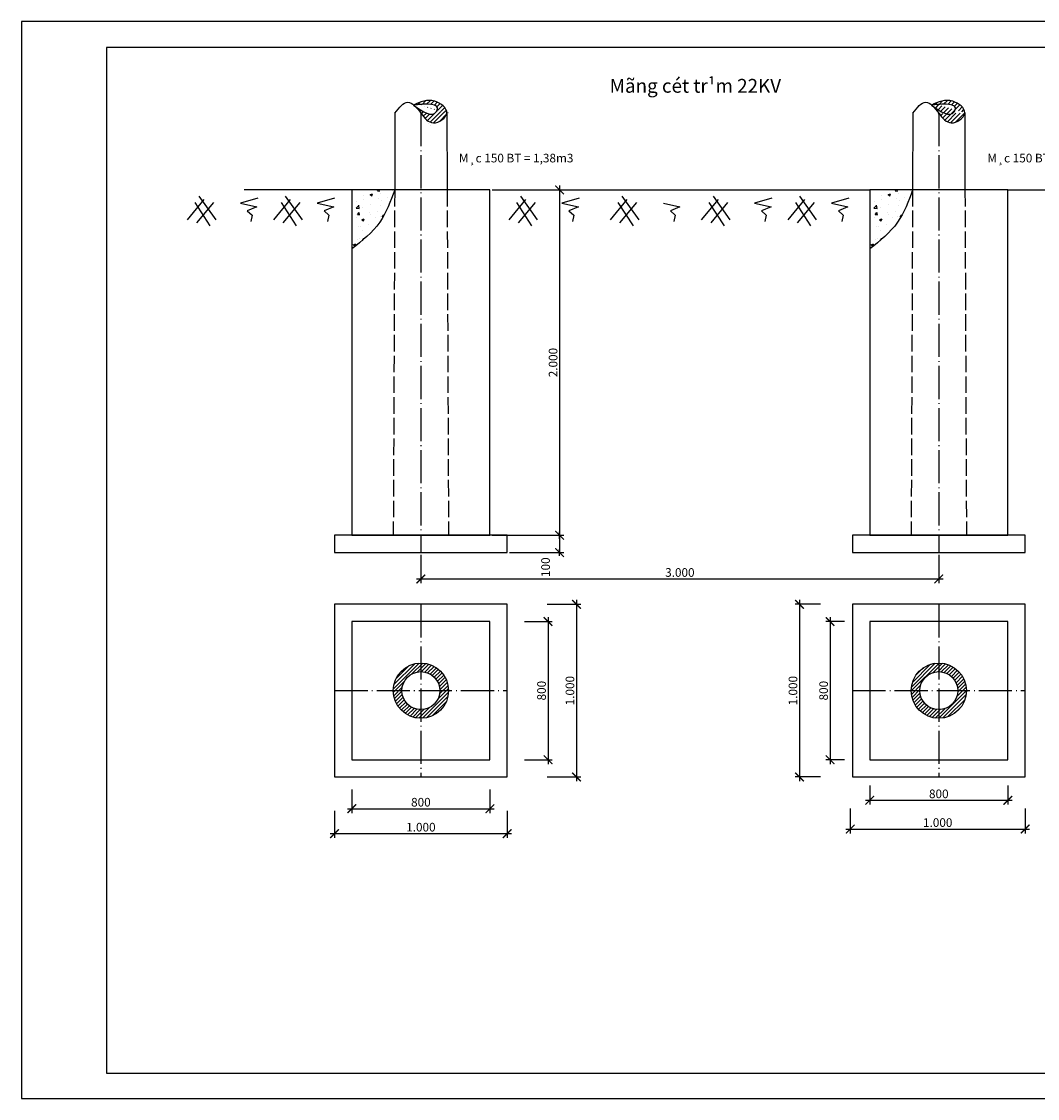
# Model space of a CAD drawing. Extents: x -6062 to -980, y 1679 to 2392.
# Drawn here: x -3248 to -2954, y 2074 to 2386 of the extents above; entities that cross this region are included whole.
import ezdxf

# ---------------------------------------------------------------- set-up
doc = ezdxf.new("R2010")
doc.units = 0
doc.header["$LTSCALE"] = 0.2
doc.header["$MEASUREMENT"] = 0
doc.header["$PDMODE"] = 2
doc.header["$PDSIZE"] = -1
for name, pattern in [('ACAD_ISO02W100', [15, 12, -3]), ('ACAD_ISO04W100', [30.5, 24, -3, 0.5, -3]), ('DASHED2', [0.375, 0.25, -0.125])]:
    doc.linetypes.add(name, pattern=pattern)
doc.layers.get('0').update_dxf_attribs({"linetype": 'CONTINUOUS'})
doc.layers.get('DEFPOINTS').update_dxf_attribs({"linetype": 'CONTINUOUS'})
for name, color, linetype in [('DKHUAT', 51, 'DASHED2'), ('DTAM', 53, 'ACAD_ISO04W100'), ('DUONGCHINH', 7, 'CONTINUOUS'), ('KICHTHUOC', 51, 'CONTINUOUS')]:
    doc.layers.add(name, color=color, linetype=linetype)
doc.styles.add('SINH', font='VNARIAL.ttf', dxfattribs={"height": 2.5})
doc.styles.get("Standard").update_dxf_attribs({"font": 'VNARIAL.ttf', "height": 2.5})
doc.styles.add('STYLE3', font='VHARIAL.ttf', dxfattribs={"height": 2.5})
doc.dimstyles.get("Standard").update_dxf_attribs({"dimscale": 0, "dimtxt": 0.18, "dimasz": 2.5, "dimexe": 1.25, "dimexo": 0.625, "dimgap": 0.09, "dimtad": 3, "dimdec": 0, "dimzin": 0, "dimdsep": 46, "dimtxsty": 'Standard', "dimblk1": 'ARCHTICK', "dimblk2": 'ARCHTICK', "dimsah": 1, "dimcen": 2, "dimdle": 1.25, "dimadec": 0, "dimazin": 0, "dimtfac": 0.1, "dimtdec": 0, "dimtofl": 0, "dimtmove": 0, "dimatfit": 0, "dimldrblk": 'ARCHTICK', "dimfxl": 1, "dimtolj": 1, "dimtzin": 0, "dimarcsym": 0})
pattern_1 = [(45, (-1417.86564127131, 2385.200723695938), (-0.5303300858899106, 0.5303300858899107), [])]
pattern_2 = [(45, (-1417.86564127131, 2385.200723695938), (-0.618718433538229, 0.6187184335382291), [])]

# ---------------------------------------------------------------- blocks, each defined once
blk = doc.blocks.new('_ARCHTICK')
at = {"color": 0, "linetype": 'ByBlock', "const_width": 0.15}
blk.add_lwpolyline([(-0.5, -0.5), (0.5, 0.5)], dxfattribs=at)
blk = doc.blocks.new('*D522')
at = {"color": 0, "linetype": 'ByBlock', "ltscale": 2, "transparency": 16777216}
for p, q in [((-1159.159775178193, 497.2327434600487), (-1166.526258392361, 497.2327434600487)), ((-1165.276258392361, 498.4827434600487), (-1165.276258392361, 445.9827434600488)), ((-1159.159775178193, 447.2327434600488), (-1166.526258392361, 447.2327434600488))]:
    blk.add_line(p, q, dxfattribs=at)
at = {"layer": 'DEFPOINTS', "color": 0, "linetype": 'ByBlock', "ltscale": 2, "transparency": 16777216}
for p in [(-1158.534775178193, 497.2327434600487), (-1165.276258392361, 447.2327434600488), (-1158.534775178193, 447.2327434600488)]:
    blk.add_point(p, dxfattribs=at)
at = {"color": 0, "linetype": 'ByBlock', "ltscale": 2, "transparency": 16777216, "xscale": 2.5, "yscale": 2.5, "zscale": 2.5}
for p, rotation in [((-1165.276258392361, 497.2327434600487), 90), ((-1165.276258392361, 447.2327434600488), 270)]:
    blk.add_blockref('_ARCHTICK', p, dxfattribs=dict(at, rotation=rotation))
at = {"color": 0, "linetype": 'ByBlock', "ltscale": 2, "transparency": 16777216, "insert": (-1167.152690861666, 472.2327434600488), "char_height": 2.5, "attachment_point": 5, "rotation": 90}
blk.add_mtext('\\A1;1.000', dxfattribs=at)
blk = doc.blocks.new('*D523')
at = {"color": 0, "linetype": 'ByBlock', "ltscale": 2, "transparency": 16777216}
for p, q in [((-1156.397827363061, 493.4827434600487), (-1156.397827363061, 450.9827434600487)), ((-1152.220559663543, 492.2327434600487), (-1157.647827363061, 492.2327434600487)), ((-1152.220559663543, 452.2327434600487), (-1157.647827363061, 452.2327434600487))]:
    blk.add_line(p, q, dxfattribs=at)
at = {"layer": 'DEFPOINTS', "color": 0, "linetype": 'ByBlock', "ltscale": 2, "transparency": 16777216}
for p in [(-1151.595559663543, 492.2327434600487), (-1156.397827363061, 452.2327434600487), (-1151.595559663543, 452.2327434600487)]:
    blk.add_point(p, dxfattribs=at)
at = {"color": 0, "linetype": 'ByBlock', "ltscale": 2, "transparency": 16777216, "xscale": 2.5, "yscale": 2.5, "zscale": 2.5}
for p, rotation in [((-1156.397827363061, 492.2327434600487), 90), ((-1156.397827363061, 452.2327434600487), 270)]:
    blk.add_blockref('_ARCHTICK', p, dxfattribs=dict(at, rotation=rotation))
at = {"color": 0, "linetype": 'ByBlock', "ltscale": 2, "transparency": 16777216, "insert": (-1158.274259832365, 472.2327434600487), "char_height": 2.5, "attachment_point": 5, "rotation": 90}
blk.add_mtext('\\A1;800', dxfattribs=at)
blk = doc.blocks.new('*D524')
at = {"color": 0, "linetype": 'ByBlock', "ltscale": 2, "transparency": 16777216}
for p, q in [((-1238.33253112473, 497.2327434600487), (-1228.621770285435, 497.2327434600487)), ((-1229.871770285435, 498.4827434600487), (-1229.871770285435, 445.9827434600488)), ((-1238.33253112473, 447.2327434600488), (-1228.621770285435, 447.2327434600488))]:
    blk.add_line(p, q, dxfattribs=at)
at = {"layer": 'DEFPOINTS', "color": 0, "linetype": 'ByBlock', "ltscale": 2, "transparency": 16777216}
for p in [(-1238.95753112473, 497.2327434600487), (-1238.95753112473, 447.2327434600488), (-1229.871770285435, 447.2327434600488)]:
    blk.add_point(p, dxfattribs=at)
at = {"color": 0, "linetype": 'ByBlock', "ltscale": 2, "transparency": 16777216, "xscale": 2.5, "yscale": 2.5, "zscale": 2.5}
for p, rotation in [((-1229.871770285435, 497.2327434600487), 90), ((-1229.871770285435, 447.2327434600488), 270)]:
    blk.add_blockref('_ARCHTICK', p, dxfattribs=dict(at, rotation=rotation))
at = {"color": 0, "linetype": 'ByBlock', "ltscale": 2, "transparency": 16777216, "insert": (-1231.748202754739, 472.2327434600488), "char_height": 2.5, "attachment_point": 5, "rotation": 90}
blk.add_mtext('\\A1;1.000', dxfattribs=at)
blk = doc.blocks.new('*D525')
at = {"color": 0, "linetype": 'ByBlock', "ltscale": 2, "transparency": 16777216}
for p, q in [((-1238.101980049042, 493.4827434600487), (-1238.101980049042, 450.9827434600488)), ((-1244.947636006534, 492.2327434600487), (-1236.851980049042, 492.2327434600487)), ((-1244.947636006534, 452.2327434600488), (-1236.851980049042, 452.2327434600488))]:
    blk.add_line(p, q, dxfattribs=at)
at = {"layer": 'DEFPOINTS', "color": 0, "linetype": 'ByBlock', "ltscale": 2, "transparency": 16777216}
for p in [(-1245.572636006534, 492.2327434600487), (-1245.572636006534, 452.2327434600488), (-1238.101980049042, 452.2327434600488)]:
    blk.add_point(p, dxfattribs=at)
at = {"color": 0, "linetype": 'ByBlock', "ltscale": 2, "transparency": 16777216, "xscale": 2.5, "yscale": 2.5, "zscale": 2.5}
for p, rotation in [((-1238.101980049042, 492.2327434600487), 90), ((-1238.101980049042, 452.2327434600488), 270)]:
    blk.add_blockref('_ARCHTICK', p, dxfattribs=dict(at, rotation=rotation))
at = {"color": 0, "linetype": 'ByBlock', "ltscale": 2, "transparency": 16777216, "insert": (-1239.978412518346, 472.2327434600488), "char_height": 2.5, "attachment_point": 5, "rotation": 90}
blk.add_mtext('\\A1;800', dxfattribs=at)
blk = doc.blocks.new('*D526')
at = {"color": 0, "linetype": 'ByBlock', "ltscale": 2, "transparency": 16777216}
for p, q in [((-1299.918291964025, 437.4652725581072), (-1299.918291964025, 429.5728016561657)), ((-1249.918291964025, 437.4652725581072), (-1249.918291964025, 429.5728016561657)), ((-1301.168291964025, 430.8228016561657), (-1248.668291964025, 430.8228016561657))]:
    blk.add_line(p, q, dxfattribs=at)
at = {"layer": 'DEFPOINTS', "color": 0, "linetype": 'ByBlock', "ltscale": 2, "transparency": 16777216}
for p in [(-1299.918291964025, 438.0902725581072), (-1249.918291964025, 438.0902725581072), (-1249.918291964025, 430.8228016561657)]:
    blk.add_point(p, dxfattribs=at)
at = {"color": 0, "linetype": 'ByBlock', "ltscale": 2, "transparency": 16777216, "xscale": 2.5, "yscale": 2.5, "zscale": 2.5, "rotation": 180}
blk.add_blockref('_ARCHTICK', (-1299.918291964025, 430.8228016561657), dxfattribs=at)
at = {"color": 0, "linetype": 'ByBlock', "ltscale": 2, "transparency": 16777216, "xscale": 2.5, "yscale": 2.5, "zscale": 2.5}
blk.add_blockref('_ARCHTICK', (-1249.918291964025, 430.8228016561657), dxfattribs=at)
at = {"color": 0, "linetype": 'ByBlock', "ltscale": 2, "transparency": 16777216, "insert": (-1274.918291964025, 432.6992341254699), "char_height": 2.5, "attachment_point": 5}
blk.add_mtext('\\A1;1.000', dxfattribs=at)
blk = doc.blocks.new('*D527')
at = {"color": 0, "linetype": 'ByBlock', "ltscale": 2, "transparency": 16777216}
for p, q in [((-1294.918291964025, 443.5780941291591), (-1294.918291964025, 436.7984447982694)), ((-1254.918291964025, 443.5780941291591), (-1254.918291964025, 436.7984447982694)), ((-1296.168291964025, 438.0484447982694), (-1253.668291964025, 438.0484447982694))]:
    blk.add_line(p, q, dxfattribs=at)
at = {"layer": 'DEFPOINTS', "color": 0, "linetype": 'ByBlock', "ltscale": 2, "transparency": 16777216}
for p in [(-1294.918291964025, 444.2030941291591), (-1254.918291964025, 444.2030941291591), (-1254.918291964025, 438.0484447982694)]:
    blk.add_point(p, dxfattribs=at)
at = {"color": 0, "linetype": 'ByBlock', "ltscale": 2, "transparency": 16777216, "xscale": 2.5, "yscale": 2.5, "zscale": 2.5, "rotation": 180}
blk.add_blockref('_ARCHTICK', (-1294.918291964025, 438.0484447982694), dxfattribs=at)
at = {"color": 0, "linetype": 'ByBlock', "ltscale": 2, "transparency": 16777216, "xscale": 2.5, "yscale": 2.5, "zscale": 2.5}
blk.add_blockref('_ARCHTICK', (-1254.918291964025, 438.0484447982694), dxfattribs=at)
at = {"color": 0, "linetype": 'ByBlock', "ltscale": 2, "transparency": 16777216, "insert": (-1274.918291964025, 439.9248772675737), "char_height": 2.5, "attachment_point": 5}
blk.add_mtext('\\A1;800', dxfattribs=at)
blk = doc.blocks.new('*D528')
at = {"color": 0, "linetype": 'ByBlock', "ltscale": 2, "transparency": 16777216}
for p, q in [((-1150.543291964025, 438.1310507707344), (-1150.543291964025, 430.90435808142)), ((-1099.918291964025, 438.1310507707344), (-1099.918291964025, 430.90435808142)), ((-1151.793291964025, 432.15435808142), (-1098.668291964025, 432.15435808142))]:
    blk.add_line(p, q, dxfattribs=at)
at = {"layer": 'DEFPOINTS', "color": 0, "linetype": 'ByBlock', "ltscale": 2, "transparency": 16777216}
for p in [(-1150.543291964025, 438.7560507707344), (-1099.918291964025, 438.7560507707344), (-1099.918291964025, 432.15435808142)]:
    blk.add_point(p, dxfattribs=at)
at = {"color": 0, "linetype": 'ByBlock', "ltscale": 2, "transparency": 16777216, "xscale": 2.5, "yscale": 2.5, "zscale": 2.5, "rotation": 180}
blk.add_blockref('_ARCHTICK', (-1150.543291964025, 432.15435808142), dxfattribs=at)
at = {"color": 0, "linetype": 'ByBlock', "ltscale": 2, "transparency": 16777216, "xscale": 2.5, "yscale": 2.5, "zscale": 2.5}
blk.add_blockref('_ARCHTICK', (-1099.918291964025, 432.15435808142), dxfattribs=at)
at = {"color": 0, "linetype": 'ByBlock', "ltscale": 2, "transparency": 16777216, "insert": (-1125.230791964025, 434.0307905507242), "char_height": 2.5, "attachment_point": 5}
blk.add_mtext('\\A1;1.000', dxfattribs=at)
blk = doc.blocks.new('*D529')
at = {"color": 0, "linetype": 'ByBlock', "ltscale": 2, "transparency": 16777216}
for p, q in [((-1144.918291964025, 444.7888046200882), (-1144.918291964025, 439.2198657801277)), ((-1104.918291964025, 444.7888046200883), (-1104.918291964025, 439.2198657801277)), ((-1146.168291964025, 440.4698657801277), (-1103.668291964025, 440.4698657801277))]:
    blk.add_line(p, q, dxfattribs=at)
at = {"layer": 'DEFPOINTS', "color": 0, "linetype": 'ByBlock', "ltscale": 2, "transparency": 16777216}
for p in [(-1144.918291964025, 445.4138046200882), (-1104.918291964025, 445.4138046200883), (-1104.918291964025, 440.4698657801277)]:
    blk.add_point(p, dxfattribs=at)
at = {"color": 0, "linetype": 'ByBlock', "ltscale": 2, "transparency": 16777216, "xscale": 2.5, "yscale": 2.5, "zscale": 2.5, "rotation": 180}
blk.add_blockref('_ARCHTICK', (-1144.918291964025, 440.4698657801277), dxfattribs=at)
at = {"color": 0, "linetype": 'ByBlock', "ltscale": 2, "transparency": 16777216, "xscale": 2.5, "yscale": 2.5, "zscale": 2.5}
blk.add_blockref('_ARCHTICK', (-1104.918291964025, 440.4698657801277), dxfattribs=at)
at = {"color": 0, "linetype": 'ByBlock', "ltscale": 2, "transparency": 16777216, "insert": (-1124.918291964025, 442.346298249432), "char_height": 2.5, "attachment_point": 5}
blk.add_mtext('\\A1;800', dxfattribs=at)
blk = doc.blocks.new('*D530')
at = {"color": 0, "linetype": 'ByBlock', "ltscale": 2, "transparency": 16777216}
for p, q in [((-3132.260000593275, 2231.126472676529), (-3132.260000593275, 2222.842214364266)), ((-2982.260000593275, 2231.126472676529), (-2982.260000593275, 2222.842214364266)), ((-3133.510000593275, 2224.092214364266), (-2981.010000593275, 2224.092214364266))]:
    blk.add_line(p, q, dxfattribs=at)
at = {"layer": 'DEFPOINTS', "color": 0, "linetype": 'ByBlock', "ltscale": 2, "transparency": 16777216}
for p in [(-3132.260000593275, 2231.751472676529), (-2982.260000593275, 2231.751472676529), (-2982.260000593275, 2224.092214364266)]:
    blk.add_point(p, dxfattribs=at)
at = {"color": 0, "linetype": 'ByBlock', "ltscale": 2, "transparency": 16777216, "xscale": 2.5, "yscale": 2.5, "zscale": 2.5, "rotation": 180}
blk.add_blockref('_ARCHTICK', (-3132.260000593275, 2224.092214364266), dxfattribs=at)
at = {"color": 0, "linetype": 'ByBlock', "ltscale": 2, "transparency": 16777216, "xscale": 2.5, "yscale": 2.5, "zscale": 2.5}
blk.add_blockref('_ARCHTICK', (-2982.260000593275, 2224.092214364266), dxfattribs=at)
at = {"color": 0, "linetype": 'ByBlock', "ltscale": 2, "transparency": 16777216, "insert": (-3057.260000593275, 2225.96949949387), "char_height": 2.5, "attachment_point": 5}
blk.add_mtext('\\A1;3.000', dxfattribs=at)

msp = doc.modelspace()

# ---------------------------------------------------------------- hatches: boundary and pattern name
at = {"layer": 'DTAM'}
h = msp.add_hatch(dxfattribs=at)
h.set_pattern_fill('ANSI31', color=256, scale=7, style=0)
h.set_pattern_definition(pattern_2)
edge = h.paths.add_edge_path()
edge.add_spline(control_points=[(-3132.260000593275, 2358.993938720551), (-3131.149944432963, 2357.561117432908), (-3129.104924804174, 2354.770379840273), (-3124.919335658242, 2357.561774204418), (-3124.760000593275, 2358.99393872055)], knot_values=[9.788091400031568, 9.788091400031666, 9.788091400031666, 9.788091400031666, 14.38413263518609, 19.18222263975116, 19.18222263975116, 19.18222263975116, 19.18222263975224], degree=3, periodic=0)
edge.add_spline(control_points=[(-3124.760000593275, 2358.99393872055), (-3124.597516288049, 2360.45440981285), (-3128.638417986259, 2363.583073564181), (-3131.969079435731, 2362.407786007835), (-3133.714266279553, 2361.640808117269)], knot_values=[19.18222263975116, 19.18222263975116, 19.18222263975116, 19.18222263975224, 24.07514637231105, 29.61607666396575, 29.61607666396575, 29.61607666396575, 29.61607666396575], degree=3, periodic=0)
edge.add_line((-3133.714266279554, 2361.640808117269), (-3133.716757773727, 2361.39936916056))
edge.add_spline(control_points=[(-3133.716757773713, 2361.399369160561), (-3132.686044533603, 2361.49956807544), (-3130.672317366165, 2361.642281675924), (-3126.939742381284, 2361.325636779979), (-3128.485293878579, 2357.421806718066), (-3131.255961761751, 2359.117895836462), (-3133.722497267243, 2360.843181897131)], knot_values=[0.7892988215431722, 0.7892988215431722, 0.7892988215431722, 0.7892988215431722, 4.268056383616234, 7.186889802710906, 8.277014420997723, 14.60940563237966, 14.60940563237966, 14.60940563237966, 14.60940563237966], degree=3, periodic=0)
edge.add_line((-3133.722497267243, 2360.843181897131), (-3133.723453409116, 2360.750526694945))
edge.add_spline(control_points=[(-3133.723453409116, 2360.750526694944), (-3133.222625190391, 2360.22312721093), (-3132.731434453454, 2359.602448897542), (-3132.260000593275, 2358.993938720551)], knot_values=[7.836181633210396, 7.836181633210396, 7.836181633210396, 7.836181633210396, 9.788091400031568, 9.788091400031666, 9.788091400031666, 9.788091400031666], degree=3, periodic=0)
h = msp.add_hatch(dxfattribs=at)
h.set_pattern_fill('ANSI31', color=256, scale=7, style=0)
h.set_pattern_definition(pattern_2)
edge = h.paths.add_edge_path()
edge.add_spline(control_points=[(-2982.260000593275, 2358.993938720551), (-2981.149944432964, 2357.561117432908), (-2979.104924804175, 2354.770379840274), (-2974.919335658245, 2357.561774204416), (-2974.760000593275, 2358.993938720549)], knot_values=[9.788091400031458, 9.788091400031458, 9.788091400031458, 9.788091400031568, 14.38413263518609, 19.18222263974894, 19.18222263974894, 19.18222263974894, 19.18222263975224], degree=3, periodic=0)
edge.add_spline(control_points=[(-2974.760000593275, 2358.99393872055), (-2974.597516288048, 2360.454409812849), (-2978.568209845033, 2363.528714987084), (-2981.8531287146, 2362.447326552115), (-2983.542893438971, 2361.715591198817)], knot_values=[19.18222263974894, 19.18222263974894, 19.18222263974894, 19.18222263975224, 24.07514637231105, 29.4347949720131, 29.4347949720131, 29.4347949720131, 29.4347949720131], degree=3, periodic=0)
edge.add_line((-2983.542893438973, 2361.715591198816), (-2983.549025851168, 2361.415402057901))
edge.add_spline(control_points=[(-2983.549025851162, 2361.415402057902), (-2982.566665764766, 2361.507599601807), (-2980.578590750665, 2361.634330581966), (-2976.939742381285, 2361.325636779979), (-2978.464873149002, 2357.473386402176), (-2981.154518125594, 2359.05697581951), (-2983.562988368397, 2360.73191961769)], knot_values=[0.9773186855258508, 0.9773186855258508, 0.9773186855258508, 0.9773186855258508, 4.268056383616234, 7.186889802710906, 8.277014420997723, 14.47276968279697, 14.47276968279697, 14.47276968279697, 14.47276968279697], degree=3, periodic=0)
edge.add_line((-2983.562988368397, 2360.73191961769), (-2983.566061723041, 2360.581475117045))
edge.add_spline(control_points=[(-2983.566061723041, 2360.581475117044), (-2983.119718278489, 2360.092950987389), (-2982.681946102033, 2359.538571081318), (-2982.260000593275, 2358.993938720551)], knot_values=[8.041081630098564, 8.041081630098564, 8.041081630098564, 8.041081630098564, 9.788091400031458, 9.788091400031458, 9.788091400031458, 9.788091400031568], degree=3, periodic=0)
h = msp.add_hatch(dxfattribs=at)
h.set_pattern_fill('ANSI31', color=256, scale=6, style=0)
h.set_pattern_definition(pattern_1)
h.paths.add_polyline_path([(-3126.760000593275, 2191.751472676529), (-3124.260000593275, 2191.751472676529, 0.4142135623730951), (-3132.260000593275, 2199.751472676529), (-3132.260000593275, 2197.251472676529, -0.4142135623730951)])
h.paths.add_polyline_path([(-3132.260000593275, 2186.251472676529), (-3132.260000593275, 2183.751472676529, 0.4142135623730951), (-3124.260000593275, 2191.751472676529), (-3126.760000593275, 2191.751472676529, -0.4142135623730951)])
h.paths.add_polyline_path([(-3137.760000593275, 2191.751472676529), (-3140.260000593275, 2191.751472676529, 0.4142135623730951), (-3132.260000593275, 2183.751472676529), (-3132.260000593275, 2186.251472676529, -0.4142135623730951)])
h.paths.add_polyline_path([(-3132.260000593275, 2197.251472676529), (-3132.260000593275, 2199.751472676529, 0.4142135623730951), (-3140.260000593275, 2191.751472676529), (-3137.760000593275, 2191.751472676529, -0.4142135623730951)])
h = msp.add_hatch(dxfattribs=at)
h.set_pattern_fill('ANSI31', color=256, scale=6, style=0)
h.set_pattern_definition(pattern_1)
h.paths.add_polyline_path([(-2976.760000593275, 2191.751472676529), (-2974.260000593275, 2191.751472676529, 0.4142135623730951), (-2982.260000593275, 2199.751472676529), (-2982.260000593275, 2197.251472676529, -0.4142135623730951)])
h.paths.add_polyline_path([(-2982.260000593275, 2197.251472676529), (-2982.260000593275, 2199.751472676529, 0.4142135623730951), (-2990.260000593275, 2191.751472676529), (-2987.760000593275, 2191.751472676529, -0.4142135623730951)])
h.paths.add_polyline_path([(-2982.260000593275, 2183.751472676529), (-2982.260000593275, 2186.251472676529, -0.4142135623730951), (-2987.760000593275, 2191.751472676529), (-2990.260000593275, 2191.751472676529, 0.4142135623730951)])
h.paths.add_polyline_path([(-2982.260000593275, 2186.251472676529), (-2982.260000593275, 2183.751472676529, 0.4142135623730951), (-2974.260000593275, 2191.751472676529), (-2976.760000593275, 2191.751472676529, -0.4142135623730951)])
at = {"layer": 'DUONGCHINH', "ltscale": 2}
h = msp.add_hatch(dxfattribs=at)
h.set_pattern_fill('AR-CONC', color=256, style=0)
h.set_pattern_definition([(49.99999999999999, (-1417.86564127131, 2385.200723695938), (7.172601826007535, -0.6275213498259511), [0.75, -8.25]), (355, (-1417.86564127131, 2385.200723695938), (-1.38751333613, 7.521921337000118), [0.6, -6.6]), (100.4514, (-1417.26792447131, 2385.148430295937), (5.785093817140216, 6.894395420609536), [0.6374019, -7.011421119999999]), (46.18420000000001, (-1417.86564127131, 2387.200723695938), (10.67241048625644, -1.655190143290181), [1.125, -12.375]), (96.6356, (-1416.97627382131, 2387.062790625938), (9.346627055487033, 9.741178709004418), [0.9561028799999998, -10.51713]), (351.1842, (-1417.86564127131, 2387.200723695938), (9.346619451336272, 9.741186009253246), [0.9, -9.9]), (21, (-1416.86564127131, 2386.700723695938), (5.969070521184617, -4.026188906653388), [0.75, -8.25]), (326.0000000000001, (-1416.86564127131, 2386.700723695938), (2.433153319215817, 7.25150045046853), [0.6, -6.6]), (71.4514, (-1416.36821894131, 2386.365207635938), (8.4022262858149, 3.225304967099524), [0.6374019000000001, -7.01142112]), (37.50000000000001, (-1417.86564127131, 2385.200723695938), (0.1215985531729067, 3.328938538313115), [0, -6.52, 0, -6.7, 0, -6.625]), (7.499999999999999, (-1417.86564127131, 2385.200723695938), (2.630695374421486, 3.944117118823602), [0, -3.82, 0, -6.37, 0, -2.525]), (327.5, (-1420.09564127131, 2385.200723695938), (5.338224361724091, -0.225548717343798), [0, -2.5, 0, -7.8, 0, -10.35]), (317.5, (-1421.09564127131, 2385.200723695938), (5.831861693423862, 1.001049823323176), [0, -3.25, 0, -5.18, 0, -7.35])])
edge = h.paths.add_edge_path()
edge.add_line((-3152.260000593275, 2336.751472676529), (-3152.260000593275, 2319.622512262061))
edge.add_spline(control_points=[(-3152.223997290152, 2319.656730029571), (-3149.260550605291, 2322.028283633282), (-3143.551751290474, 2326.596856996549), (-3141.052745428021, 2333.453921243181), (-3139.85097743121, 2336.751472676529)], knot_values=[0, 0, 0, 0, 11.14363853524163, 21.46716401531764, 21.46716401531764, 21.46716401531764, 21.46716401531764], degree=3, periodic=0)
edge.add_line((-3139.85097743121, 2336.751472676529), (-3152.260000593275, 2336.751472676529))
h = msp.add_hatch(dxfattribs=at)
h.set_pattern_fill('AR-CONC', color=256, style=0)
h.set_pattern_definition([(49.99999999999999, (-1267.86564127131, 2385.200723695938), (7.172601826007535, -0.6275213498259511), [0.75, -8.25]), (355, (-1267.86564127131, 2385.200723695938), (-1.38751333613, 7.521921337000118), [0.6, -6.6]), (100.4514, (-1267.26792447131, 2385.148430295937), (5.785093817140216, 6.894395420609536), [0.6374018999999999, -7.011421119999998]), (46.18420000000001, (-1267.86564127131, 2387.200723695938), (10.67241048625644, -1.655190143290181), [1.125, -12.375]), (96.6356, (-1266.97627382131, 2387.062790625938), (9.346627055487033, 9.741178709004418), [0.9561028799999997, -10.51712999999999]), (351.1842, (-1267.86564127131, 2387.200723695938), (9.346619451336272, 9.741186009253246), [0.9, -9.9]), (21, (-1266.86564127131, 2386.700723695938), (5.969070521184617, -4.026188906653388), [0.75, -8.25]), (326.0000000000001, (-1266.86564127131, 2386.700723695938), (2.433153319215817, 7.25150045046853), [0.6, -6.6]), (71.4514, (-1266.36821894131, 2386.365207635938), (8.4022262858149, 3.225304967099524), [0.6374019000000001, -7.01142112]), (37.50000000000001, (-1267.86564127131, 2385.200723695938), (0.1215985531729067, 3.328938538313115), [0, -6.52, 0, -6.7, 0, -6.625]), (7.499999999999999, (-1267.86564127131, 2385.200723695938), (2.630695374421486, 3.944117118823602), [0, -3.82, 0, -6.37, 0, -2.525]), (327.5, (-1270.09564127131, 2385.200723695938), (5.338224361724091, -0.225548717343798), [0, -2.5, 0, -7.8, 0, -10.35]), (317.5, (-1271.09564127131, 2385.200723695938), (5.831861693423862, 1.001049823323176), [0, -3.25, 0, -5.18, 0, -7.35])])
edge = h.paths.add_edge_path()
edge.add_line((-2989.85097743121, 2336.751472676529), (-3002.260000593275, 2336.751472676529))
edge.add_line((-3002.260000593275, 2336.751472676529), (-3002.260000593275, 2319.627365783373))
edge.add_spline(control_points=[(-3002.223997290152, 2319.656730029571), (-2999.260550605291, 2322.028283633282), (-2993.551751290474, 2326.596856996549), (-2991.052745428021, 2333.453921243181), (-2989.85097743121, 2336.751472676529)], knot_values=[0, 0, 0, 0, 11.14363853524163, 21.46716401531764, 21.46716401531764, 21.46716401531764, 21.46716401531764], degree=3, periodic=0)

# ---------------------------------------------------------------- linework, layer by layer
at = {"layer": 'DEFPOINTS'}
msp.add_lwpolyline([(-3247.928953760265, 2073.657865170644), (-2806.928953760265, 2073.657865170644), (-2806.928953760265, 2385.507865170644), (-3247.928953760265, 2385.507865170644)], close=True, dxfattribs=at)
at = {"layer": 'DEFPOINTS', "color": 0, "linetype": 'ByBlock', "ltscale": 2}
for p in [(-3112.260000593275, 2336.751472676529), (-3112.260000593275, 2236.751472676529), (-3112.260000593275, 2236.751472676529), (-3107.260000593275, 2231.751472676529)]:
    msp.add_point(p, dxfattribs=at)
at = {"layer": 'DKHUAT', "linetype": 'ACAD_ISO02W100', "ltscale": 2}
for p, q in [((-3139.85097743121, 2336.751472676529), (-3140.260000593275, 2236.751472676529)), ((-3124.669023755341, 2336.751472676529), (-3124.260000593275, 2236.751472676529)), ((-2989.85097743121, 2336.751472676529), (-2990.260000593275, 2236.751472676529)), ((-2974.669023755341, 2336.751472676529), (-2974.260000593275, 2236.751472676529))]:
    msp.add_line(p, q, dxfattribs=at)
at = {"layer": 'DTAM', "ltscale": 2}
for p, q in [((-3132.260000593275, 2358.993938720551), (-3132.260000593275, 2231.751472676529)), ((-2982.260000593275, 2358.993938720551), (-2982.260000593275, 2231.751472676529)), ((-3132.260000593275, 2216.751472676529), (-3132.260000593275, 2166.751472676529)), ((-2982.260000593275, 2216.751472676529), (-2982.260000593275, 2166.751472676529)), ((-3157.260000593275, 2191.751472676529), (-3107.260000593275, 2191.751472676529)), ((-3007.260000593275, 2191.751472676529), (-2957.260000593275, 2191.751472676529))]:
    msp.add_line(p, q, dxfattribs=at)
at = {"layer": 'DUONGCHINH', "ltscale": 2}
for p, q in [((-3139.760000593275, 2358.993938720551), (-3139.85097743121, 2336.751472676529)), ((-3124.760000593275, 2358.993938720551), (-3124.669023755341, 2336.751472676529)), ((-2989.760000593275, 2358.993938720551), (-2989.85097743121, 2336.751472676529)), ((-2974.760000593275, 2358.993938720551), (-2974.669023755341, 2336.751472676529)), ((-3152.260000593275, 2336.751472676529), (-3183.459028746765, 2336.751472676529)), ((-3111.635000593275, 2336.751472676529), (-3002.260000593275, 2336.751472676529)), ((-2962.260000593275, 2336.751472676529), (-2910.087397743551, 2336.751472676529)), ((-3195.112062286727, 2333.971757487363), (-3199.986134105782, 2328.128509618115)), ((-3197.753746891145, 2333.139126475691), (-3193.36709297917, 2326.322002244445)), ((-3192.360238395589, 2333.092305694879), (-3197.234310214644, 2327.249057825631)), ((-3196.57428300743, 2334.945633849361), (-3191.70021943851, 2328.128509618115)), ((-3179.525595937115, 2334.379488238967), (-3184.55588404037, 2332.871852915158)), ((-3184.55588404037, 2332.871852915158), (-3179.777109517265, 2331.866764416408)), ((-3170.086386810659, 2333.971757487363), (-3174.960458629714, 2328.128509618115)), ((-3172.728071415077, 2333.139126475691), (-3168.341417503101, 2326.322002244445)), ((-3167.334562919521, 2333.092305694879), (-3172.208634738576, 2327.249057825631)), ((-3171.548607531362, 2334.945633849361), (-3166.674543962441, 2328.128509618115)), ((-3157.266578092824, 2334.379488238967), (-3162.296866196079, 2332.871852915158)), ((-3162.296866196079, 2332.871852915158), (-3157.518091672973, 2331.866764416408)), ((-3101.960535397069, 2333.971757487363), (-3106.834607216124, 2328.128509618115)), ((-3104.602220001487, 2333.139126475691), (-3100.215566089511, 2326.322002244445)), ((-3099.208711505931, 2333.092305694879), (-3104.082783324986, 2327.249057825631)), ((-3103.422756117772, 2334.945633849361), (-3098.548692548851, 2328.128509618115)), ((-3086.374069047457, 2334.379488238967), (-3091.404357150712, 2332.871852915158)), ((-3091.404357150712, 2332.871852915158), (-3086.625582627606, 2331.866764416408)), ((-3072.569227350041, 2333.971757487363), (-3077.443299169096, 2328.128509618115)), ((-3075.210911954458, 2333.139126475691), (-3070.824258042483, 2326.322002244445)), ((-3069.817403458903, 2333.092305694879), (-3074.691475277958, 2327.249057825631)), ((-3074.031448070744, 2334.945633849361), (-3069.157384501823, 2328.128509618115)), ((-3062.013049103683, 2332.871852915158), (-3057.234274580578, 2331.866764416408)), ((-3046.177049206043, 2333.971757487363), (-3051.051121025098, 2328.128509618115)), ((-3048.818733810461, 2333.139126475691), (-3044.432079898485, 2326.322002244445)), ((-3043.425225314905, 2333.092305694879), (-3048.29929713396, 2327.249057825631)), ((-3047.639269926746, 2334.945633849361), (-3042.765206357825, 2328.128509618115)), ((-3030.590582856431, 2334.379488238967), (-3035.620870959686, 2332.871852915158)), ((-3035.620870959686, 2332.871852915158), (-3030.842096436581, 2331.866764416408)), ((-3021.151373729975, 2333.971757487363), (-3026.025445549029, 2328.128509618115)), ((-3023.793058334392, 2333.139126475691), (-3019.406404422417, 2326.322002244445)), ((-3018.399549838837, 2333.092305694879), (-3023.273621657891, 2327.249057825631)), ((-3022.613594450678, 2334.945633849361), (-3017.739530881757, 2328.128509618115)), ((-3008.331565012139, 2334.379488238967), (-3013.361853115394, 2332.871852915158)), ((-3013.361853115394, 2332.871852915158), (-3008.583078592289, 2331.866764416408)), ((-3179.777109517265, 2331.866764416408), (-3182.543767149042, 2330.736039211394)), ((-3182.543767149042, 2330.736039211394), (-3181.16044245822, 2329.479682451482)), ((-3157.518091672973, 2331.866764416408), (-3160.28474930475, 2330.736039211394)), ((-3160.28474930475, 2330.736039211394), (-3158.901424613929, 2329.479682451482)), ((-3086.625582627606, 2331.866764416408), (-3089.392240259383, 2330.736039211394)), ((-3089.392240259383, 2330.736039211394), (-3088.008915568562, 2329.479682451482)), ((-3057.234274580578, 2331.866764416408), (-3060.000932212355, 2330.736039211394)), ((-3060.000932212355, 2330.736039211394), (-3058.617607521534, 2329.479682451482)), ((-3030.842096436581, 2331.866764416408), (-3033.608754068357, 2330.736039211394)), ((-3033.608754068357, 2330.736039211394), (-3032.225429377536, 2329.479682451482)), ((-3008.583078592289, 2331.866764416408), (-3011.349736224066, 2330.736039211394)), ((-3011.349736224066, 2330.736039211394), (-3009.966411533244, 2329.479682451482)), ((-3181.16044245822, 2329.479682451482), (-3181.537712828444, 2327.595142160247)), ((-3158.901424613929, 2329.479682451482), (-3159.278694984152, 2327.595142160247)), ((-3088.008915568562, 2329.479682451482), (-3088.386185938785, 2327.595142160247)), ((-3058.617607521534, 2329.479682451482), (-3058.994877891757, 2327.595142160247)), ((-3032.225429377536, 2329.479682451482), (-3032.602699747759, 2327.595142160247)), ((-3009.966411533244, 2329.479682451482), (-3010.343681903468, 2327.595142160247)), ((-3140.260000593275, 2236.751472676529), (-3124.260000593275, 2236.751472676529)), ((-2990.260000593275, 2236.751472676529), (-2974.260000593275, 2236.751472676529))]:
    msp.add_line(p, q, dxfattribs=at)
at = {"layer": 'DUONGCHINH', "linetype": 'ByBlock'}
msp.add_lwpolyline([(-3223.347331366882, 2080.985844187512), (-2813.347331366882, 2080.985844187512), (-2813.347331366882, 2377.985844187512), (-3223.347331366882, 2377.985844187512)], close=True, dxfattribs=at)
at = {"layer": 'DUONGCHINH'}
for points in [[(-3152.260000593275, 2236.751472676529), (-3112.260000593275, 2236.751472676529), (-3112.260000593275, 2336.751472676529), (-3152.260000593275, 2336.751472676529)], [(-3002.260000593275, 2236.751472676529), (-2962.260000593275, 2236.751472676529), (-2962.260000593275, 2336.751472676529), (-3002.260000593275, 2336.751472676529)], [(-3157.260000593275, 2231.751472676529), (-3107.260000593275, 2231.751472676529), (-3107.260000593275, 2236.751472676529), (-3157.260000593275, 2236.751472676529)], [(-3007.260000593275, 2231.751472676529), (-2957.260000593275, 2231.751472676529), (-2957.260000593275, 2236.751472676529), (-3007.260000593275, 2236.751472676529)], [(-3157.260000593275, 2166.751472676529), (-3107.260000593275, 2166.751472676529), (-3107.260000593275, 2216.751472676529), (-3157.260000593275, 2216.751472676529)], [(-3007.260000593275, 2166.751472676529), (-2957.260000593275, 2166.751472676529), (-2957.260000593275, 2216.751472676529), (-3007.260000593275, 2216.751472676529)], [(-3152.260000593275, 2171.751472676529), (-3112.260000593275, 2171.751472676529), (-3112.260000593275, 2211.751472676529), (-3152.260000593275, 2211.751472676529)], [(-3002.260000593275, 2171.751472676529), (-2962.260000593275, 2171.751472676529), (-2962.260000593275, 2211.751472676529), (-3002.260000593275, 2211.751472676529)]]:
    msp.add_lwpolyline(points, close=True, dxfattribs=at)
at = {"layer": 'DUONGCHINH', "ltscale": 2}
for centre, radius in [((-3132.260000593275, 2191.751472676529), 8), ((-2982.260000593275, 2191.751472676529), 8), ((-3132.260000593275, 2191.751472676529), 5.5), ((-2982.260000593275, 2191.751472676529), 5.5)]:
    msp.add_circle(centre, radius, dxfattribs=at)
for points in [[(-3139.760000593275, 2358.993938720551), (-3136.032820880701, 2362.138611724205), (-3132.260000593275, 2358.993938720551), (-3128.636538770387, 2356.166551330519), (-3124.760000593275, 2358.993938720551), (-3128.231263320854, 2362.442277121689), (-3134.411719082568, 2361.328839906597)], [(-3134.411719082568, 2361.328839906597), (-3130.148528423461, 2361.532581649575), (-3127.405119668836, 2360.53593881813), (-3127.73765368833, 2359.497770811845), (-3134.411719082568, 2361.328839906597)], [(-2989.760000593275, 2358.993938720551), (-2986.032820880701, 2362.138611724205), (-2982.260000593275, 2358.993938720551), (-2978.636538770387, 2356.166551330519), (-2974.760000593275, 2358.993938720551), (-2978.231263320854, 2362.442277121689), (-2984.411719082568, 2361.328839906597)], [(-2984.411719082568, 2361.328839906597), (-2980.148528423461, 2361.532581649575), (-2977.405119668836, 2360.53593881813), (-2977.73765368833, 2359.497770811845), (-2984.411719082568, 2361.328839906597)], [(-3139.85097743121, 2336.751472676529), (-3144.19858884891, 2327.388062331016), (-3152.223997290152, 2319.656730029571)], [(-2989.85097743121, 2336.751472676529), (-2994.19858884891, 2327.388062331016), (-3002.223997290152, 2319.656730029571)]]:
    msp.add_spline(points, degree=3, dxfattribs=at)
at = {"layer": 'KICHTHUOC', "linetype": 'ByBlock', "ltscale": 2}
for p, q in [((-3111.635000593275, 2336.751472676529), (-3090.850115687574, 2336.751472676529)), ((-3092.100115687574, 2338.001472676529), (-3092.100115687574, 2235.501472676529)), ((-3111.635000593275, 2236.751472676529), (-3090.850115687574, 2236.751472676529)), ((-3092.100115687574, 2238.001472676529), (-3092.100115687574, 2231.751472676529)), ((-3106.635000593275, 2231.751472676529), (-3090.850115687574, 2231.751472676529))]:
    msp.add_line(p, q, dxfattribs=at)
for p in [(-3092.100115687574, 2236.751472676529), (-3092.100115687574, 2231.751472676529)]:
    msp.add_point(p, dxfattribs=at)

# ---------------------------------------------------------------- block references
at = {"layer": 'KICHTHUOC', "linetype": 'ByBlock', "ltscale": 2, "xscale": 2.5, "yscale": 2.5, "zscale": 2.5}
for p, rotation in [((-3092.100115687574, 2336.751472676529), 90), ((-3092.100115687574, 2236.751472676529), 90), ((-3092.100115687574, 2236.751472676529), 270), ((-3092.100115687574, 2231.751472676529), 270)]:
    msp.add_blockref('_ARCHTICK', p, dxfattribs=dict(at, rotation=rotation))

# ---------------------------------------------------------------- texts
at = {"layer": 'DUONGCHINH', "ltscale": 2, "width": 83.3, "attachment_point": 1}
for s, insert, char_height, style in [('Mãng cét tr¹m 22KV', (-3077.576769834308, 2368.893054113562), 4, 'STYLE3'), ('M¸c 150 BT = 1,38m3', (-3121.242541947146, 2347.21949883308), 2.5, 'SINH'), ('M¸c 150 BT = 1,38m3', (-2968.18951581248, 2347.21949883308), 2.5, 'SINH')]:
    msp.add_mtext(s, dxfattribs=dict(at, insert=insert, char_height=char_height, style=style))
at = {"layer": 'KICHTHUOC', "linetype": 'ByBlock', "ltscale": 2, "char_height": 2.5, "rotation": 90}
for s, insert, attachment_point in [('\\A1;2.000', (-3093.975695496578, 2286.751472676529), 5), ('\\A1;100', (-3096.156549254649, 2224.666937302718), 4)]:
    msp.add_mtext(s, dxfattribs=dict(at, insert=insert, attachment_point=attachment_point))

# ---------------------------------------------------------------- dimensions: what is measured, and where the dimension line sits
at = {"layer": 'KICHTHUOC', "ltscale": 2}
dim = msp.add_linear_dim(base=(-2982.260000593275, 2224.092214364266), p1=(-3132.260000593275, 2231.751472676529), p2=(-2982.260000593275, 2231.751472676529), text='3.000', dimstyle='Standard', override={"dimscale": 1, "dimtxt": 2.5, "dimgap": 0.6, "dimtofl": 1}, dxfattribs=at)
dim.commit()
dim.dimension.update_dxf_attribs({"geometry": '*D530', "text_midpoint": (-3057.260000593275, 2225.96949949387)})
for base, p1, p2, text, picture, middle in [((-3087.213478914685, 2166.751472676529), (-3096.29923975398, 2216.751472676529), (-3096.29923975398, 2166.751472676529), '1.000', '*D524', (-3089.089911383989, 2191.751472676529)), ((-3022.617967021612, 2166.751472676529), (-3015.876483807443, 2216.751472676529), (-3015.876483807443, 2166.751472676529), '1.000', '*D522', (-3024.494399490916, 2191.751472676529)), ((-3095.443688678292, 2171.751472676529), (-3102.914344635784, 2211.751472676529), (-3102.914344635784, 2171.751472676529), '800', '*D525', (-3097.320121147597, 2191.751472676529)), ((-3013.739535992311, 2171.751472676529), (-3008.937268292793, 2211.751472676529), (-3008.937268292793, 2171.751472676529), '800', '*D523', (-3015.615968461615, 2191.751472676529))]:
    dim = msp.add_linear_dim(base=base, p1=p1, p2=p2, angle=90, text=text, dimstyle='Standard', override={"dimscale": 1, "dimtxt": 2.5, "dimgap": 0.6, "dimtofl": 1}, dxfattribs=at)
    dim.commit()
    dim.dimension.update_dxf_attribs({"geometry": picture, "text_midpoint": middle, "insert": (-1857.34170862925, 1719.51872921648)})
for base, p1, p2, text, picture, middle in [((-2962.260000593275, 2159.988594996608), (-3002.260000593275, 2164.932533836568), (-2962.260000593275, 2164.932533836568), '800', '*D529', (-2982.260000593275, 2161.865027465912)), ((-3112.260000593275, 2157.56717401475), (-3152.260000593275, 2163.721823345639), (-3112.260000593275, 2163.721823345639), '800', '*D527', (-3132.260000593275, 2159.443606484054)), ((-2957.260000593275, 2151.6730872979), (-3007.885000593275, 2158.274779987215), (-2957.260000593275, 2158.274779987215), '1.000', '*D528', (-2982.572500593275, 2153.549519767204)), ((-3107.260000593275, 2150.341530872646), (-3157.260000593275, 2157.609001774587), (-3107.260000593275, 2157.609001774587), '1.000', '*D526', (-3132.260000593275, 2152.21796334195))]:
    dim = msp.add_linear_dim(base=base, p1=p1, p2=p2, text=text, dimstyle='Standard', override={"dimscale": 1, "dimtxt": 2.5, "dimgap": 0.6, "dimtofl": 1}, dxfattribs=at)
    dim.commit()
    dim.dimension.update_dxf_attribs({"geometry": picture, "text_midpoint": middle, "insert": (-1857.34170862925, 1719.51872921648)})

doc.saveas('drawing.dxf')
